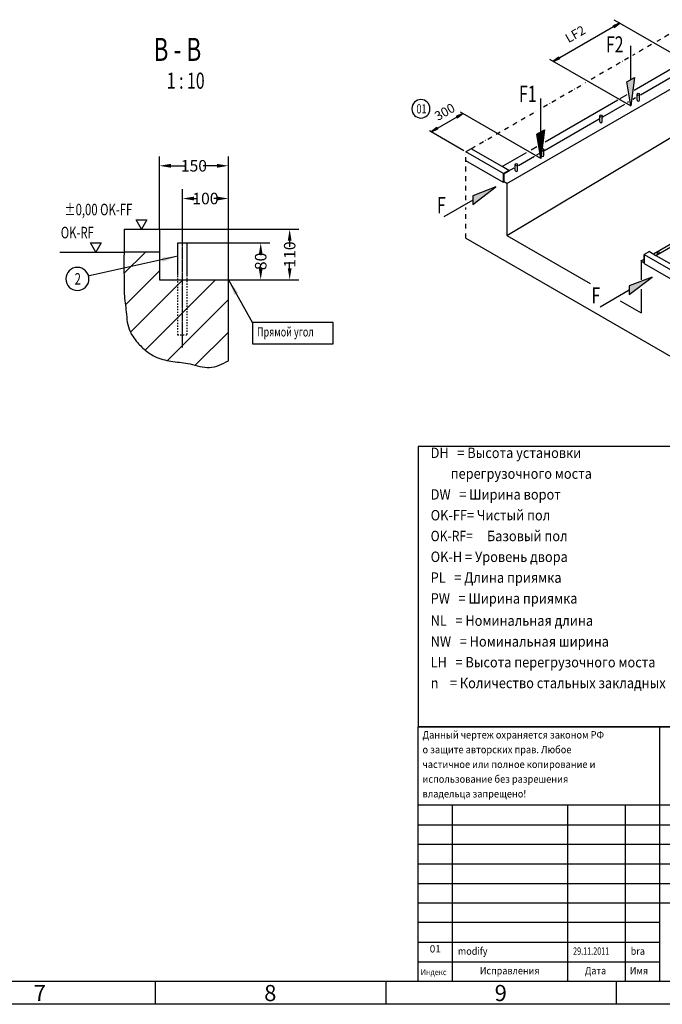
# Model space of a CAD drawing. Units: inches. Extents: x 22896 to 37746, y 26426 to 36926.
# Drawn here: x 30836 to 34321, y 26551 to 31896 of the extents above; entities that cross this region are included whole.
import ezdxf

# ---------------------------------------------------------------- set-up
doc = ezdxf.new("R2010")
doc.units = ezdxf.units.IN
for name, pattern in [('DASHED', [15, 7, -8]), ('DOT_CENTER', [14, 12, -1, 0, -1]), ('STRICHPUNKTX2', [52, 26, -13, 0, -13])]:
    doc.linetypes.add(name, pattern=pattern)
doc.styles.add('CONVERTER_1', font='txt.shx', dxfattribs={"width": 0.856})
doc.styles.add('CONVERTER_16', font='txt.shx', dxfattribs={"width": 0.72, "oblique": 30})
doc.styles.add('CONVERTER_2', font='txt.shx', dxfattribs={"width": 0.72})
doc.styles.add('CONVERTER_3', font='txt.shx', dxfattribs={"width": 0.9})
doc.styles.add('CONVERTER_4', font='txt.shx', dxfattribs={"width": 1.089})
doc.dimstyles.new('ME10_DIM_0', dxfattribs={"dimtxt": 62.5, "dimasz": 62.5, "dimexe": 50, "dimexo": 0, "dimtad": 1, "dimdec": 1, "dimdsep": 46, "dimtxsty": 'CONVERTER_2', "dimsah": 1, "dimcen": 0.09, "dimclrd": 2, "dimclre": 2, "dimclrt": 3, "dimadec": 0, "dimazin": 0, "dimtfac": 1, "dimtdec": 4, "dimtmove": 0, "dimatfit": 3, "dimfxl": 1, "dimtolj": 1, "dimtzin": 0, "dimarcsym": 0})
doc.dimstyles.new('ME10_DIM_1', dxfattribs={"dimtxt": 62.5, "dimasz": 62.5, "dimexe": 50, "dimexo": 0, "dimtad": 1, "dimdec": 1, "dimdsep": 46, "dimtxsty": 'CONVERTER_2', "dimsah": 1, "dimcen": 0.09, "dimclrd": 2, "dimclre": 2, "dimclrt": 3, "dimadec": 0, "dimazin": 0, "dimtfac": 1, "dimtdec": 4, "dimtmove": 0, "dimatfit": 3, "dimfxl": 1, "dimtolj": 1, "dimtzin": 0, "dimarcsym": 0})
doc.dimstyles.new('ME10_DIM_2', dxfattribs={"dimtxt": 62.5, "dimasz": 62.5, "dimexe": 50, "dimexo": 0, "dimtad": 1, "dimdec": 1, "dimdsep": 46, "dimtxsty": 'CONVERTER_2', "dimsah": 1, "dimcen": 0.09, "dimclrd": 2, "dimclre": 2, "dimclrt": 3, "dimadec": 0, "dimazin": 0, "dimtfac": 1, "dimtdec": 4, "dimtmove": 0, "dimatfit": 3, "dimfxl": 1, "dimtolj": 1, "dimtzin": 0, "dimarcsym": 0})
doc.dimstyles.new('ME10_DIM_3', dxfattribs={"dimtxt": 62.5, "dimasz": 62.5, "dimexe": 50, "dimexo": 0, "dimtad": 1, "dimdec": 1, "dimdsep": 46, "dimtxsty": 'CONVERTER_2', "dimsah": 1, "dimcen": 0.09, "dimclrd": 2, "dimclre": 2, "dimclrt": 3, "dimadec": 0, "dimazin": 0, "dimtfac": 1, "dimtdec": 4, "dimtmove": 0, "dimatfit": 3, "dimfxl": 1, "dimtolj": 1, "dimtzin": 0, "dimarcsym": 0})
doc.dimstyles.get("Standard").update_dxf_attribs({"dimtxt": 0.18, "dimasz": 0.18, "dimexe": 0.18, "dimexo": 0.0625, "dimgap": 0.09, "dimtad": 0, "dimtih": 1, "dimtoh": 1, "dimdec": 4, "dimzin": 0, "dimdsep": 46, "dimtxsty": 'Standard', "dimcen": 0.09, "dimadec": 0, "dimazin": 0, "dimtfac": 1, "dimtdec": 4, "dimtofl": 0, "dimtmove": 0, "dimatfit": 3, "dimfxl": 1, "dimtolj": 1, "dimtzin": 0, "dimarcsym": 0})
pattern_1 = [(45, (0.03743, -0.03743), (-0.1767766953, 7e-17), [])]

# ---------------------------------------------------------------- blocks, each defined once
blk = doc.blocks.new('*D01')
at = {"lineweight": -2, "transparency": 16777216}
for p, q in [((31593.3, 30758.9), (32350.2, 30758.9)), ((32300.2, 30696.4), (32300.2, 30663.3)), ((32300.2, 30546.4), (32300.2, 30579.6)), ((31968.3, 30483.9), (32350.2, 30483.9))]:
    blk.add_line(p, q, dxfattribs=at)
at = {"transparency": 16777216}
for points in [[(32289.8, 30696.4), (32310.6, 30696.4), (32300.2, 30758.9)], [(32289.8, 30546.4), (32310.6, 30546.4), (32300.2, 30483.9)]]:
    blk.add_solid(points, dxfattribs=at)
at = {"layer": 'Defpoints', "color": 0, "transparency": 16777216}
for p in [(31593.3, 30758.9), (32300.2, 30758.9), (31968.3, 30483.9)]:
    blk.add_point(p, dxfattribs=at)
at = {"transparency": 16777216, "insert": (32300.2, 30621.4), "char_height": 62.5, "attachment_point": 5, "rotation": 90, "style": 'CONVERTER_2'}
blk.add_mtext('\\A1;110', dxfattribs=at)
blk = doc.blocks.new('*D12')
at = {"lineweight": -2, "transparency": 16777216}
for p, q in [((31743.3, 30683.9), (32193.1, 30683.9)), ((32143.1, 30621.4), (32143.1, 30618.3)), ((32143.1, 30546.4), (32143.1, 30549.6)), ((31968.3, 30483.9), (32193.1, 30483.9))]:
    blk.add_line(p, q, dxfattribs=at)
at = {"transparency": 16777216}
for points in [[(32132.7, 30621.4), (32153.5, 30621.4), (32143.1, 30683.9)], [(32132.7, 30546.4), (32153.5, 30546.4), (32143.1, 30483.9)]]:
    blk.add_solid(points, dxfattribs=at)
at = {"layer": 'Defpoints', "color": 0, "transparency": 16777216}
for p in [(31743.3, 30683.9), (32143.1, 30683.9), (31968.3, 30483.9)]:
    blk.add_point(p, dxfattribs=at)
at = {"transparency": 16777216, "insert": (32143.1, 30583.9), "char_height": 62.5, "attachment_point": 5, "rotation": 90, "style": 'CONVERTER_2'}
blk.add_mtext('\\A1;80', dxfattribs=at)
blk = doc.blocks.new('*D23')
at = {"lineweight": -2, "transparency": 16777216}
for p, q in [((31593.3, 30758.9), (31593.3, 31153)), ((31968.3, 30483.9), (31968.3, 31153)), ((31655.8, 31103), (31731.5, 31103)), ((31905.8, 31103), (31830.2, 31103))]:
    blk.add_line(p, q, dxfattribs=at)
at = {"transparency": 16777216}
for points in [[(31655.8, 31113.4), (31655.8, 31092.5), (31593.3, 31103)], [(31905.8, 31113.4), (31905.8, 31092.5), (31968.3, 31103)]]:
    blk.add_solid(points, dxfattribs=at)
at = {"layer": 'Defpoints', "color": 0, "transparency": 16777216}
for p in [(31593.3, 31103), (31593.3, 30758.9), (31968.3, 30483.9)]:
    blk.add_point(p, dxfattribs=at)
at = {"transparency": 16777216, "insert": (31780.8, 31103), "char_height": 62.5, "attachment_point": 5, "rotation": 0.0001, "style": 'CONVERTER_2'}
blk.add_mtext('\\A1;150', dxfattribs=at)
blk = doc.blocks.new('*D34')
at = {"lineweight": -2, "transparency": 16777216}
for p, q in [((31718.3, 30737.9), (31718.3, 30975.2)), ((31968.3, 30483.9), (31968.3, 30975.2)), ((31780.8, 30925.2), (31797.7, 30925.2)), ((31905.8, 30925.2), (31889, 30925.2))]:
    blk.add_line(p, q, dxfattribs=at)
at = {"transparency": 16777216}
for points in [[(31780.8, 30935.6), (31780.8, 30914.8), (31718.3, 30925.2)], [(31905.8, 30935.6), (31905.8, 30914.8), (31968.3, 30925.2)]]:
    blk.add_solid(points, dxfattribs=at)
at = {"layer": 'Defpoints', "color": 0, "transparency": 16777216}
for p in [(31968.3, 30925.2), (31718.3, 30737.9), (31968.3, 30483.9)]:
    blk.add_point(p, dxfattribs=at)
at = {"transparency": 16777216, "insert": (31843.3, 30925.2), "char_height": 62.5, "attachment_point": 5, "rotation": 0.0001, "style": 'CONVERTER_2'}
blk.add_mtext('\\A1;100', dxfattribs=at)

msp = doc.modelspace()

# ---------------------------------------------------------------- hatches: boundary and pattern name
at = {"linetype": 'Continuous'}
h = msp.add_hatch(dxfattribs=at)
h.set_pattern_fill('CUSTOM3', color=256, scale=0.125, angle=45, pattern_type=2)
h.set_pattern_definition([(45, (0.02904, -0.02904), (-0.1767766953, 7e-17), [])])
h.paths.add_polyline_path([(34055.797, 31863.03), (34059.451, 31854.423), (34090.316, 31877.682)])
h = msp.add_hatch(dxfattribs=at)
h.set_pattern_fill('CUSTOM2', color=256, scale=0.125, angle=45, pattern_type=2)
h.set_pattern_definition([(45, (0.00366, -0.00366), (-0.1767766953, 7e-17), [])])
h.paths.add_polyline_path([(33759.385, 31692.041), (33729.437, 31669.473), (33765.012, 31684.574)])
for points in [[(34129.358, 31558.599), (34170.605, 31582.413), (34149.981, 31427.619)], [(33294.062, 30892.834), (33417.805, 30988.092), (33294.062, 30940.463)], [(34141.8, 30403.392), (34265.544, 30498.65), (34141.8, 30451.021)]]:
    msp.add_hatch(color=256, dxfattribs=at).paths.add_polyline_path(points)
h = msp.add_hatch(dxfattribs=at)
h.set_pattern_fill('CUSTOM7', color=256, scale=0.125, angle=45, pattern_type=2)
h.set_pattern_definition(pattern_1)
h.paths.add_polyline_path([(33205.465, 31371.826), (33209.118, 31363.219), (33239.984, 31386.478)])
h = msp.add_hatch(dxfattribs=at)
h.set_pattern_fill('CUSTOM8', color=256, scale=0.125, angle=45, pattern_type=2)
h.set_pattern_definition([(45, (0.02753, -0.02753), (-0.1767766953, 7e-17), [])])
h.paths.add_polyline_path([(33098.496, 31310.332), (33068.547, 31287.764), (33104.123, 31302.864)])
h = msp.add_hatch(dxfattribs=at)
h.set_pattern_fill('CUSTOM6', color=256, scale=0.125, angle=45, pattern_type=2)
h.set_pattern_definition(pattern_1)
h.paths.add_polyline_path([(33641.273, 31273.866), (33682.521, 31297.681), (33661.897, 31142.887)])
h = msp.add_hatch(dxfattribs=at)
h.set_pattern_fill('CUSTOM11', color=256, scale=250, angle=45, pattern_type=2)
h.set_pattern_definition([(45, (0, 0), (-353.5534, 3e-14), []), (45, (88.4, -88.4), (-353.5534, 3e-14), [3000, -750])])
h.paths.add_polyline_path([(31402.124, 30633.944), (31593.333, 30633.944), (31593.333, 30483.944), (31968.333, 30483.944), (31968.333, 30058.944), (31953.665, 30032.65), (31902.574, 30010.342), (31858.872, 30008.299), (31836.058, 30011.183), (31720.125, 30033.671), (31630.609, 30047.172), (31544.58, 30081.824), (31485.891, 30131.546), (31454.746, 30169.308), (31434.907, 30203.119), (31423.124, 30237.497), (31417.205, 30272.409), (31412.167, 30323.724), (31406.81, 30367.767), (31402.628, 30408.83), (31401.743, 30454.931), (31401.579, 30517.782), (31400.364, 30563.922)])

# ---------------------------------------------------------------- linework, layer by layer
for p, q in [((34090.316, 31877.682), (33730.382, 31669.874)), ((34090.316, 31877.682), (34055.797, 31863.03)), ((34055.797, 31863.03), (34059.451, 31854.423)), ((34058.66, 31895.959), (34090.316, 31877.682)), ((34059.451, 31854.423), (34090.316, 31877.682)), ((34085.47, 31880.48), (34090.316, 31877.682)), ((34090.316, 31877.682), (34538.175, 31619.111)), ((34097.103, 31873.764), (34109.603, 31866.547)), ((34149.981, 31570.506), (34149.981, 31753.174)), ((33708.804, 31682.333), (34149.981, 31427.619)), ((33759.385, 31692.041), (33729.437, 31669.473)), ((33729.437, 31669.473), (33765.012, 31684.574)), ((33765.012, 31684.574), (33759.385, 31692.041)), ((34439.394, 31668.225), (34169.362, 31512.322)), ((33477.514, 31006.739), (34537.028, 31618.449)), ((34451.293, 31630.188), (34203.464, 31487.103)), ((34129.358, 31558.599), (34170.605, 31582.413)), ((34149.981, 31427.619), (34129.358, 31558.599)), ((34170.605, 31582.413), (34149.981, 31427.619)), ((34093.718, 31468.649), (34130.423, 31489.84)), ((34184.632, 31459.424), (34184.632, 31490.045)), ((34197.132, 31459.424), (34197.132, 31490.045)), ((33661.897, 31285.774), (33661.897, 31468.442)), ((33686.406, 31233.487), (34080.134, 31460.806)), ((33999.625, 31369.417), (34117.242, 31437.323)), ((34137.835, 31449.212), (34132.858, 31446.339)), ((34176.576, 31471.579), (34161.749, 31463.019)), ((33068.547, 31287.764), (33233.973, 31383.273)), ((33239.984, 31386.478), (33205.465, 31371.826)), ((33209.118, 31363.219), (33239.984, 31386.478)), ((33239.984, 31386.478), (33227.484, 31393.695)), ((33661.897, 31142.887), (33239.984, 31386.478)), ((33983.325, 31343.199), (33983.325, 31373.82)), ((33995.825, 31343.199), (33995.825, 31373.82)), ((33205.465, 31371.826), (33209.118, 31363.219)), ((33477.514, 30725.047), (34538.175, 31358.655)), ((33683.201, 31186.729), (33978.786, 31357.385)), ((33058.043, 31293.828), (33245.534, 31185.58)), ((33098.496, 31310.332), (33068.547, 31287.764)), ((33068.547, 31287.764), (33104.123, 31302.864)), ((33104.123, 31302.864), (33098.496, 31310.332)), ((33641.273, 31273.866), (33682.521, 31297.681)), ((33661.897, 31142.887), (33641.273, 31273.866)), ((33682.521, 31297.681), (33661.897, 31142.887)), ((33284.331, 31195.84), (33256.047, 31179.51)), ((33459.837, 31061.852), (33256.047, 31179.51)), ((33452.766, 31098.595), (33284.331, 31195.84)), ((33582.487, 31173.489), (33455.659, 31100.265)), ((33610.683, 31189.768), (33640.997, 31207.27)), ((33641.455, 31162.627), (33653.101, 31169.351)), ((33677.97, 31159.686), (33677.97, 31190.307)), ((33459.837, 31012.862), (33256.047, 31130.521)), ((33524.202, 31078.124), (33524.202, 31108.746)), ((33536.702, 31078.124), (33536.702, 31108.746)), ((33541.879, 31105.137), (33627.863, 31154.78)), ((33488.121, 31078.182), (33452.766, 31098.595)), ((33488.121, 31078.182), (33459.837, 31061.852)), ((33488.121, 31078.182), (33459.837, 31061.852)), ((33459.837, 31012.862), (33459.837, 31061.852)), ((33459.837, 31061.852), (33459.837, 31016.945)), ((33488.121, 31074.1), (33463.372, 31059.811)), ((33463.372, 31018.986), (33463.372, 31059.811)), ((33486.176, 31072.977), (33517.409, 31091.009)), ((33488.121, 31078.182), (33488.121, 31074.1)), ((33463.372, 31018.986), (33459.837, 31016.945)), ((33459.837, 31016.945), (33459.837, 31012.862)), ((33477.514, 31006.739), (33459.837, 31016.945)), ((33477.514, 31006.739), (33477.514, 30725.047)), ((33417.805, 30988.092), (33294.062, 30940.463)), ((33294.062, 30892.834), (33417.805, 30988.092)), ((33294.062, 30916.648), (33135.866, 30825.314)), ((33294.062, 30940.463), (33294.062, 30892.834)), ((31496.997, 30758.944), (31468.13, 30808.944)), ((31468.13, 30808.944), (31525.865, 30808.944)), ((31525.865, 30808.944), (31496.997, 30758.944)), ((31402.124, 30758.944), (31593.333, 30758.944)), ((31593.333, 30758.944), (31593.333, 30633.944)), ((31249.574, 30633.944), (31220.707, 30683.944)), ((31220.707, 30683.944), (31278.442, 30683.944)), ((31278.442, 30683.944), (31249.574, 30633.944)), ((31693.333, 30683.944), (31743.333, 30683.944)), ((31693.333, 30508.944), (31693.333, 30683.944)), ((31743.333, 30683.944), (31743.333, 30508.944)), ((33256.047, 30710.025), (34427.302, 30033.8)), ((33477.514, 30725.047), (33930.148, 30463.719)), ((34273.01, 30625.027), (34432.816, 30717.291)), ((34287.152, 30616.862), (34414.868, 30690.598)), ((31052.922, 30633.944), (31402.124, 30633.944)), ((31593.333, 30633.944), (31402.124, 30633.944)), ((31593.333, 30633.944), (31593.333, 30483.944)), ((34251.796, 30637.274), (34223.512, 30620.944)), ((34251.796, 30637.274), (34223.512, 30620.944)), ((34251.796, 30637.274), (34287.152, 30616.862)), ((34292.686, 30631.576), (34292.686, 30621.843)), ((34205.751, 30586.195), (34223.512, 30596.449)), ((34205.834, 30586.243), (34223.512, 30576.037)), ((34205.834, 30586.243), (34205.834, 30491.316)), ((34205.834, 30586.243), (34205.834, 30484.699)), ((34223.512, 30571.954), (34223.512, 30620.944)), ((34223.512, 30620.944), (34223.512, 30576.037)), ((34223.512, 30620.944), (34427.302, 30503.286)), ((34223.512, 30571.954), (34427.302, 30454.296)), ((34287.152, 30616.862), (34455.586, 30519.616)), ((31593.333, 30483.944), (31968.333, 30483.944)), ((31968.333, 30058.944), (31968.333, 30483.944)), ((34141.8, 30403.392), (34265.544, 30498.65)), ((34265.544, 30498.65), (34141.8, 30451.021)), ((34141.8, 30427.206), (33983.604, 30335.872)), ((34141.8, 30451.021), (34141.8, 30403.392)), ((34205.834, 30432.464), (34205.834, 30304.552)), ((34092.931, 30369.736), (34205.834, 30304.552)), ((31968.333, 30044.391), (31968.333, 30058.944)), ((34933.837, 29578.646), (32996.337, 29578.646)), ((32996.337, 29578.646), (32996.337, 28057.646)), ((32996.337, 28057.646), (34933.837, 28057.646)), ((32996.337, 26676.396), (32996.337, 28057.646)), ((37496.337, 28057.646), (32996.337, 28057.646)), ((33496.337, 28057.646), (35172.337, 28057.646)), ((34308.837, 26676.396), (34308.837, 28057.646)), ((37496.337, 27632.646), (32996.337, 27632.646)), ((33183.837, 26676.396), (33183.837, 27632.646)), ((33808.837, 26676.396), (33808.837, 27632.646)), ((34121.337, 26676.396), (34121.337, 27632.646)), ((32996.337, 27526.396), (35371.337, 27526.396)), ((32996.337, 27420.146), (35371.337, 27420.146)), ((32996.337, 27313.896), (35371.337, 27313.896)), ((32996.337, 27207.646), (35371.337, 27207.646)), ((32996.337, 27101.396), (34308.837, 27101.396)), ((34308.837, 27101.396), (37496.337, 27101.396)), ((34308.837, 26995.146), (32996.337, 26995.146)), ((32996.337, 26888.896), (34308.837, 26888.896)), ((32996.337, 26782.646), (34308.837, 26782.646)), ((29071.337, 26676.396), (37496.337, 26676.396)), ((31571.337, 26676.396), (31571.337, 26551.396)), ((32821.337, 26676.396), (32821.337, 26551.396)), ((34071.337, 26676.396), (34071.337, 26551.396)), ((37621.337, 26551.396), (23271.337, 26551.396))]:
    msp.add_line(p, q, dxfattribs=at)
at = {"linetype": 'STRICHPUNKTX2'}
for p, q in [((34446.828, 31867.008), (34291.98, 31777.607)), ((34263.429, 31761.123), (34159.098, 31700.887)), ((34138.411, 31688.943), (33930.528, 31568.922)), ((33676.822, 31422.445), (33905.301, 31554.357)), ((33284.331, 31195.84), (33640.091, 31401.238)), ((33256.047, 30916.02), (33256.047, 31179.51)), ((33256.047, 30710.025), (33256.047, 30876.786))]:
    msp.add_line(p, q, dxfattribs=at)
at = {"linetype": 'DOT_CENTER'}
msp.add_line((31718.333, 30115.887), (31718.333, 30737.949), dxfattribs=at)
at = {"linetype": 'DASHED'}
for p, q in [((31693.333, 30183.944), (31693.333, 30508.944)), ((31743.333, 30508.944), (31743.333, 30183.944)), ((31743.333, 30183.944), (31693.333, 30183.944))]:
    msp.add_line(p, q, dxfattribs=at)
for p, q in [((32536.754, 30251.56), (32097.974, 30251.56)), ((32097.974, 30251.56), (32097.974, 30136.56)), ((32536.754, 30136.56), (32536.754, 30251.56)), ((32097.974, 30136.56), (32536.754, 30136.56))]:
    msp.add_line(p, q)
for points in [[(33012.102, 31362.243), (33012.102, 31362.243, 0.41421356), (33061.102, 31411.243), (33061.102, 31413.243, 0.41421356), (33012.102, 31462.243), (33012.102, 31462.243, 0.41421356), (32963.102, 31413.243), (32963.102, 31411.243, 0.41421356)], [(31148.898, 30426.435), (31148.898, 30426.435, 0.41421356), (31211.398, 30488.935), (31211.398, 30488.935, 0.41421356), (31148.898, 30551.435), (31148.898, 30551.435, 0.41421356), (31086.398, 30488.935), (31086.398, 30488.935, 0.41421356)]]:
    msp.add_lwpolyline(points, format="xyb", close=True)
at = {"linetype": 'Continuous'}
for centre in [(34190.882, 31490.045), (33989.575, 31373.82), (33671.72, 31190.307), (33530.452, 31108.746), (34298.936, 30631.576)]:
    msp.add_circle(centre, 6.25, dxfattribs=at)
for centre in [(34190.882, 31459.427), (33989.575, 31343.202), (33671.72, 31159.688), (33530.452, 31078.127)]:
    msp.add_arc(centre, 6.25, 180, 0, dxfattribs=at)
msp.add_spline([(31402.124, 30758.944), (31402.19, 30696.444), (31402.124, 30633.944), (31400.926, 30593.812), (31400.421, 30553.698), (31401.281, 30525.605), (31402.124, 30497.487), (31401.793, 30458.343), (31402.043, 30419.319), (31406.435, 30370.81), (31412.344, 30322.04), (31417.729, 30268.173), (31429.378, 30216.431), (31448.776, 30178.152), (31475.369, 30143.186), (31523.544, 30096.886), (31579.274, 30063.128), (31667.296, 30040.684), (31759.831, 30027.357), (31865.544, 30007.876), (31968.333, 30044.391)], degree=3, dxfattribs=at)
for points in [[(31610.463, 30581.916), (31605.429, 30604.398), (31693.333, 30612.273)], [(32020.991, 30413.12), (32000.867, 30401.905), (31968.333, 30483.944)]]:
    msp.add_solid(points)

# ---------------------------------------------------------------- texts
for s, height, style, width, p in [('F2', 87.5, 'CONVERTER_2', 0.72, (34015.924, 31717.991)), ('B - B', 125, 'CONVERTER_2', 0.72, (31561.908, 31672.087)), ('1 : 10', 87.5, 'CONVERTER_2', 0.72, (31633.559, 31521.113)), ('F1', 87.5, 'CONVERTER_2', 0.72, (33544.311, 31449.731)), ('01', 50, 'CONVERTER_2', 0.72, (32988.102, 31387.243)), ('±0,00 OK-FF', 62.5, 'CONVERTER_2', 0.72, (31077.763, 30834.189)), ('F', 87.5, 'CONVERTER_2', 0.72, (33098.918, 30845.564)), ('OK-RF', 62.5, 'CONVERTER_2', 0.72, (31058.574, 30709.189)), ('2', 62.5, 'CONVERTER_2', 0.72, (31133.898, 30457.685)), ('F', 87.5, 'CONVERTER_2', 0.72, (33937.299, 30355.481)), ('Прямой угол', 50, 'CONVERTER_1', 0.72, (32122.974, 30176.56)), ('DH   = Высота установки', 56.40625, 'CONVERTER_2', 0.9, (33065.042, 29516.683)), ('       перегрузочного моста', 56.40625, 'CONVERTER_2', 0.9, (33065.042, 29403.825)), ('DW   = Ширина ворот', 56.40625, 'CONVERTER_2', 0.9, (33065.042, 29290.968)), ('OK-FF= Чистый пол', 56.40625, 'CONVERTER_2', 0.9, (33065.042, 29178.11)), ('OK-RF=', 56.4062, 'CONVERTER_2', 0.856, (33065.042, 29065.252)), (' Базовый пол', 56.40625, 'CONVERTER_2', 0.9, (33354.744, 29065.252)), ('OK-H = Уровень двора', 56.40625, 'CONVERTER_2', 0.9, (33065.042, 28952.395)), ('PL   = Длина приямка', 56.40625, 'CONVERTER_2', 0.9, (33065.042, 28839.537)), ('PW   = Ширина приямка', 56.40625, 'CONVERTER_2', 0.9, (33065.042, 28726.68)), ('NL   = Номинальная длина', 56.40625, 'CONVERTER_2', 0.9, (33065.042, 28605.875)), ('NW   = Номинальная ширина', 56.40625, 'CONVERTER_2', 0.9, (33065.042, 28493.017)), ('LH   = Высота перегрузочного моста', 56.40625, 'CONVERTER_2', 0.9, (33065.042, 28380.159)), ('n    = Количество стальных закладных', 56.40625, 'CONVERTER_2', 0.9, (33065.042, 28267.302)), ('Данный чертеж охраняется законом РФ', 40, 'CONVERTER_4', 0.918, (33020.731, 27994.176)), ('о защите авторских прав. Любое', 40, 'CONVERTER_4', 0.918, (33020.731, 27914.144)), ('частичное или полное копирование и', 40, 'CONVERTER_4', 0.918, (33020.731, 27834.112)), ('использование без разрешения', 40, 'CONVERTER_4', 0.918, (33020.731, 27754.08)), ('владельца запрещено!', 40, 'CONVERTER_4', 0.918, (33020.731, 27674.048)), ('modify', 40, 'CONVERTER_3', 0.9, (33212.471, 26820.222)), ('29.11.2011', 40, 'CONVERTER_2', 0.72, (33837.471, 26820.222)), ('bra', 40, 'CONVERTER_3', 0.9, (34149.971, 26820.222)), ('Индекс', 32, 'CONVERTER_1', 0.9, (33010.592, 26709.869)), ('Исправления', 40, 'CONVERTER_1', 0.9, (33331.634, 26713.972)), ('Дата', 40, 'CONVERTER_1', 0.9, (33901.497, 26713.972)), ('Имя', 40, 'CONVERTER_1', 0.9, (34144.971, 26713.972))]:
    msp.add_text(s, height=height, dxfattribs=dict(style=style, width=width)).set_placement(p)
at = {"char_height": 50, "attachment_point": 7, "rotation": 29.999999, "line_spacing_factor": 1.320528, "style": 'CONVERTER_16'}
for s, insert in [('LF2', (33820.781, 31754.524)), ('300', (33112.305, 31331.906))]:
    msp.add_mtext(s, dxfattribs=dict(at, insert=insert))
at = {"style": 'CONVERTER_3'}
for s, insert, char_height, attachment_point, line_spacing_factor in [('01', (33090.087, 26820.222), 40, 8, 1.20048), ('7', (30911.951, 26656.442), 87.5, 1, 1.320528), ('8', (32161.951, 26656.442), 87.5, 1, 1.320528), ('9', (33411.951, 26656.442), 87.5, 1, 1.320528)]:
    msp.add_mtext(s, dxfattribs=dict(at, insert=insert, char_height=char_height, attachment_point=attachment_point, line_spacing_factor=line_spacing_factor))

# ---------------------------------------------------------------- dimensions: what is measured, and where the dimension line sits
for base, p1, p2, text, dimstyle, picture, middle in [((31593.333, 31102.964), (31968.333, 30483.944), (31593.333, 30758.944), '150', 'ME10_DIM_2', '*D23', (31780.833, 31102.964)), ((31968.333, 30925.19), (31718.333, 30737.949), (31968.333, 30483.944), '100', 'ME10_DIM_3', '*D34', (31843.333, 30925.19))]:
    dim = msp.add_linear_dim(base=base, p1=p1, p2=p2, text=text, dimstyle=dimstyle, override={"dimclrd": 256, "dimclre": 256, "dimclrt": 256})
    dim.commit()
    dim.dimension.update_dxf_attribs({"geometry": picture, "text_midpoint": middle, "text_rotation": 0.000139})
for base, p2, text, dimstyle, picture, middle in [((32300.201, 30758.944), (31593.333, 30758.944), '110', 'ME10_DIM_0', '*D01', (32300.201, 30621.444)), ((32143.122, 30683.944), (31743.333, 30683.944), '80', 'ME10_DIM_1', '*D12', (32143.122, 30583.944))]:
    dim = msp.add_linear_dim(base=base, p1=(31968.333, 30483.944), p2=p2, angle=90, text=text, dimstyle=dimstyle, override={"dimclrd": 256, "dimclre": 256, "dimclrt": 256})
    dim.commit()
    dim.dimension.update_dxf_attribs({"geometry": picture, "text_midpoint": middle, "text_rotation": 90})

# ---------------------------------------------------------------- leaders
at = {"linetype": 'Continuous', "has_arrowhead": 0}
for points in [[(31693.333, 30612.273), (31205.753, 30503.117)], [(31968.333, 30483.944), (32097.974, 30251.326)]]:
    msp.add_leader(points, dimstyle='Standard', dxfattribs=at)

doc.saveas('drawing.dxf')
